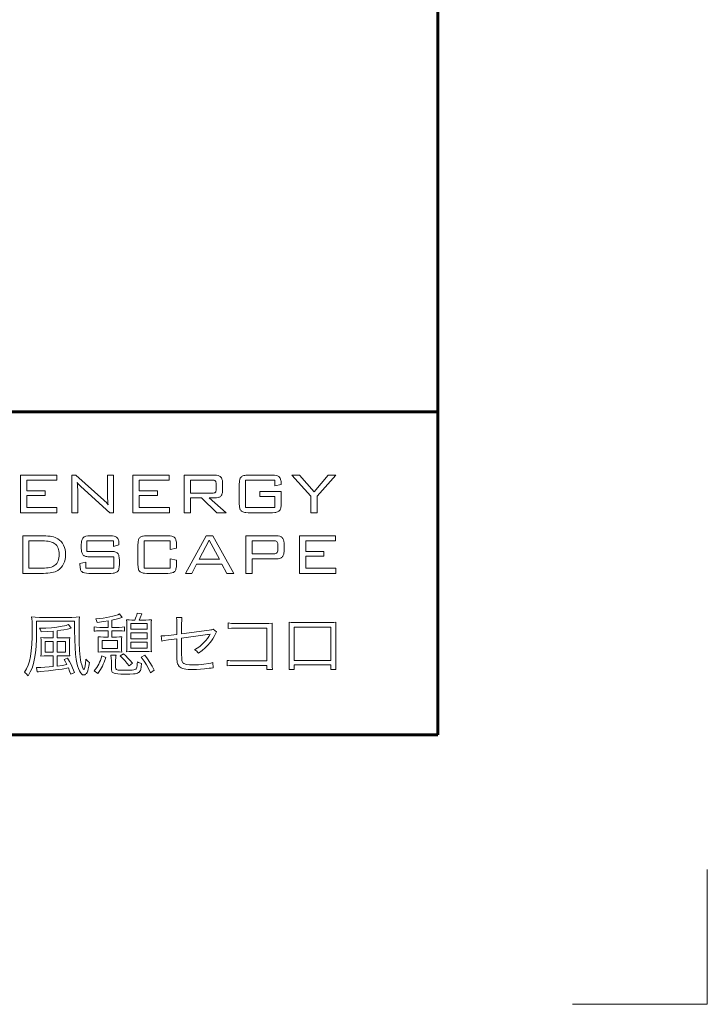
# Model space of a CAD drawing. Extents: x 0 to 420, y 0 to 297.
# Drawn here: x 394 to 420, y 0 to 37 of the extents above; entities that cross this region are included whole.
import ezdxf

# ---------------------------------------------------------------- set-up
doc = ezdxf.new("R2010")
doc.units = 0
doc.layers.add('実線1', color=7, linetype='Continuous', lineweight=25)
doc.layers.add('実線2', color=4, linetype='Continuous', lineweight=15)
doc.styles.add('高さなしMSゴシック', font='txt')

# ---------------------------------------------------------------- blocks, each defined once
blk = doc.blocks.new('*U8')
at = {"color": 0, "linetype": 'Continuous'}
blk.add_line((125.898, -20.695), (138.893, -20.695), dxfattribs=at)
at = {"color": 0, "transparency": 16777216, "insert": (131.101, -20.7), "char_height": 2, "width": 53.19747, "attachment_point": 5, "style": '高さなしMSゴシック'}
blk.add_mtext('{\u3000\u3000\u3000\u3000\u3000}', dxfattribs=at)
blk = doc.blocks.new('*U9')
at = {"color": 0, "linetype": 'Continuous'}
blk.add_line((125.898, -57.495), (138.893, -57.495), dxfattribs=at)
at = {"color": 0, "transparency": 16777216, "insert": (131.101, -57.5), "char_height": 2, "width": 53.19747, "attachment_point": 5, "style": '高さなしMSゴシック'}
blk.add_mtext('{\u3000\u3000\u3000\u3000\u3000}', dxfattribs=at)
blk = doc.blocks.new('*T7')
at = {"color": 0, "lineweight": 60, "transparency": 16777216}
for p, q in [((0, 0), (158, 0)), ((0, 0), (0, -78.2)), ((158, 0), (158, -78.2)), ((0, -4.6), (158, -4.6)), ((0, -78.2), (158, -78.2))]:
    blk.add_line(p, q, dxfattribs=at)
at = {"color": 0, "linetype": 'ByBlock', "lineweight": -2, "transparency": 16777216}
for p, q in [((9.817, 0), (9.817, -78.2)), ((43.595, 0), (43.595, -78.2)), ((80.81, 0), (80.81, -78.2)), ((104.203, 0), (104.203, -78.2)), ((0, -9.2), (80.81, -9.2)), ((104.203, -9.2), (158, -9.2)), ((0, -13.8), (80.81, -13.8)), ((104.203, -13.8), (158, -13.8)), ((0, -18.4), (158, -18.4)), ((0, -23), (158, -23)), ((0, -27.6), (158, -27.6)), ((0, -32.2), (158, -32.2)), ((0, -36.8), (158, -36.8)), ((0, -41.4), (9.817, -41.4)), ((43.595, -41.4), (104.203, -41.4)), ((0, -46), (104.203, -46)), ((0, -50.6), (80.81, -50.6)), ((0, -55.2), (80.81, -55.2)), ((0, -59.8), (9.817, -59.8)), ((43.595, -59.8), (80.81, -59.8)), ((0, -64.4), (9.817, -64.4)), ((43.595, -64.4), (80.81, -64.4)), ((0, -69), (9.817, -69)), ((43.595, -69), (80.81, -69)), ((0, -73.6), (80.81, -73.6))]:
    blk.add_line(p, q, dxfattribs=at)
at = {"color": 0, "transparency": 16777216}
for name in ['*U8', '*U9']:
    blk.add_blockref(name, (0, 0), dxfattribs=at)
at = {"color": 0, "transparency": 16777216, "char_height": 2, "attachment_point": 5, "style": '高さなしMSゴシック'}
for s, insert, width in [('部番', (4.909, -2.3), 9.21716), ('名称', (26.706, -2.3), 33.17778), ('形状', (62.203, -2.3), 36.61519), ('材質', (92.506, -2.3), 22.79241), ('表面処理', (131.101, -2.3), 53.19747), ('(1)', (4.909, -6.9), 9.21716), ('支柱', (26.706, -6.9), 33.17778), ('JIS H 8602 陽極酸化塗装複合皮膜(SG色)', (131.101, -6.9), 53.19747), ('44×70×2.5t', (62.203, -6.9), 36.61519), ('(2)', (4.909, -11.5), 9.21716), ('手摺', (26.706, -11.5), 33.17778), ('φ40(φ36×3.0t)', (62.203, -11.5), 36.61519), ('A6005CS-T5', (92.506, -11.5), 22.79241), ('再生木材表層サンディング仕上(ブラック色)', (131.101, -11.5), 53.19747), ('(3)', (4.909, -16.1), 9.21716), ('ビーム', (26.706, -16.1), 33.17778), ('JIS H 8602 陽極酸化塗装複合皮膜(SG色)', (131.101, -16.1), 53.19747), ('φ30.5×4.5t', (62.203, -16.1), 36.61519), ('(4)', (4.909, -20.7), 9.21716), ('端末キャップ', (26.706, -20.7), 33.17778), ('φ40用', (62.203, -20.7), 36.61519), ('PP', (92.506, -20.7), 22.79241), ('化粧バー', (26.706, -25.3), 33.17778), ('再生木材', (92.506, -25.3), 22.79241), ('サンディング仕上(ブラック色)', (131.101, -25.3), 53.19747), ('(5)', (4.909, -25.3), 9.21716), ('t=10', (62.203, -25.3), 36.61519), ('(6)', (4.909, -29.9), 9.21716), ('キャップ金具R', (26.706, -29.9), 33.17778), ('アクリル系焼付塗装(SG色)', (131.101, -29.9), 53.19747), ('44×70用', (62.203, -29.9), 36.61519), ('AC7A', (92.506, -29.9), 22.79241), ('(7)', (4.909, -34.5), 9.21716), ('ベースボックス', (26.706, -34.5), 33.17778), ('125×125', (62.203, -34.5), 36.61519), ('SS 400', (92.506, -34.5), 22.79241), ('溶融亜鉛メッキ+アクリル系焼付塗装(SG色)', (131.101, -34.5), 53.19747), ('(8)', (4.909, -39.1), 9.21716), ('φ28×3.0ｔ', (62.203, -39.1), 36.61519), ('A6063TE-T5', (92.506, -39.1), 22.79241), ('継手', (26.706, -41.4), 33.17778), ('(9)', (4.909, -43.7), 9.21716), ('20×17×3.0ｔ', (62.203, -43.7), 36.61519), ('A6063S-T5', (92.506, -43.7), 22.79241), ('(10)', (4.909, -48.3), 9.21716), ('ピアスビス(皿)', (26.706, -48.3), 33.17778), ('φ4×19 B', (62.203, -48.3), 36.61519), ('(11)', (4.909, -52.9), 9.21716), ('六角穴付ボタンボルト', (26.706, -52.9), 33.17778), ('M8×20 B,W,SW', (62.203, -52.9), 36.61519), ('(12)', (4.909, -57.5), 9.21716), ('M5×8 B', (62.203, -57.5), 36.61519), ('(13)', (4.909, -62.1), 9.21716), ('M5×16 B', (62.203, -62.1), 36.61519), ('SUS', (92.506, -62.1), 22.79241), ('六角穴付止ネジ', (26.706, -64.4), 33.17778), ('(14)', (4.909, -66.7), 9.21716), ('M5×20 B', (62.203, -66.7), 36.61519), ('(15)', (4.909, -71.3), 9.21716), ('M5×25 B', (62.203, -71.3), 36.61519), ('(16)', (4.909, -75.9), 9.21716), ('アンカーボルト', (26.706, -75.9), 33.17778), ('M10×100', (62.203, -75.9), 36.61519)]:
    blk.add_mtext(s, dxfattribs=dict(at, insert=insert, width=width))
blk = doc.blocks.new('外枠')
at = {"layer": '実線2'}
for p, q in [((420, 0), (420, 5)), ((415, 0), (420, 0))]:
    blk.add_line(p, q, dxfattribs=at)

msp = doc.modelspace()

# ---------------------------------------------------------------- linework, layer by layer
at = {"layer": '実線1', "lineweight": 60}
for p, q in [((410, 287), (410, 10)), ((252, 22), (410, 22)), ((410, 10), (15, 10))]:
    msp.add_line(p, q, dxfattribs=at)
at = {"layer": '実線2'}
for p, q in [((394.523, 19.645), (395.865, 19.645)), ((394.523, 18.253), (394.523, 19.645)), ((395.865, 19.459), (394.755, 19.459)), ((394.755, 19.459), (394.755, 19.069)), ((395.865, 19.645), (395.865, 19.459)), ((396.429, 19.645), (396.575, 19.645)), ((396.429, 18.253), (396.429, 19.645)), ((396.575, 19.645), (397.617, 18.714)), ((397.754, 18.882), (397.754, 19.645)), ((397.754, 19.645), (397.969, 19.645)), ((397.969, 19.645), (397.969, 18.253)), ((398.691, 18.253), (398.691, 19.645)), ((398.691, 19.645), (400.033, 19.645)), ((398.923, 19.459), (398.923, 19.069)), ((400.033, 19.459), (398.923, 19.459)), ((400.033, 19.645), (400.033, 19.459)), ((400.597, 18.253), (400.597, 19.645)), ((400.597, 19.645), (401.72, 19.645)), ((400.829, 19.466), (400.829, 18.977)), ((401.631, 19.466), (400.829, 19.466)), ((402.014, 19.376), (402.014, 19.067)), ((403.959, 19.459), (402.869, 19.459)), ((402.869, 19.459), (402.869, 18.446)), ((402.964, 19.645), (403.865, 19.645)), ((403.959, 19.254), (403.959, 19.459)), ((404.583, 19.645), (404.872, 19.645)), ((405.289, 18.86), (404.583, 19.645)), ((404.872, 19.645), (405.417, 19.025)), ((405.417, 19.025), (405.938, 19.645)), ((406.222, 19.645), (405.522, 18.865)), ((405.938, 19.645), (406.222, 19.645)), ((394.755, 19.069), (395.433, 19.069)), ((395.433, 19.069), (395.433, 18.886)), ((396.643, 19.073), (396.643, 18.253)), ((397.839, 18.253), (396.766, 19.221)), ((398.923, 19.069), (399.601, 19.069)), ((399.601, 19.069), (399.601, 18.886)), ((401.782, 19.12), (401.782, 19.323)), ((402.637, 18.582), (402.637, 19.316)), ((403.395, 19.033), (404.191, 19.033)), ((403.395, 18.854), (403.395, 19.033)), ((404.191, 19.299), (403.959, 19.254)), ((404.191, 19.335), (404.191, 19.299)), ((404.191, 19.033), (404.191, 18.582)), ((394.755, 18.886), (394.755, 18.446)), ((395.433, 18.886), (394.755, 18.886)), ((398.923, 18.886), (398.923, 18.446)), ((399.601, 18.886), (398.923, 18.886)), ((400.829, 18.977), (401.631, 18.977)), ((400.829, 18.798), (400.829, 18.253)), ((401.24, 18.798), (400.829, 18.798)), ((401.807, 18.253), (401.24, 18.798)), ((401.515, 18.798), (402.152, 18.253)), ((401.72, 18.798), (401.515, 18.798)), ((403.959, 18.854), (403.395, 18.854)), ((403.959, 18.446), (403.959, 18.854)), ((405.289, 18.253), (405.289, 18.86)), ((405.522, 18.865), (405.522, 18.253)), ((394.755, 18.446), (395.875, 18.446)), ((395.875, 18.446), (395.875, 18.253)), ((398.923, 18.446), (400.044, 18.446)), ((400.044, 18.446), (400.044, 18.253)), ((402.869, 18.446), (403.959, 18.446)), ((395.875, 18.253), (394.523, 18.253)), ((396.643, 18.253), (396.429, 18.253)), ((397.969, 18.253), (397.839, 18.253)), ((400.044, 18.253), (398.691, 18.253)), ((400.829, 18.253), (400.597, 18.253)), ((402.152, 18.253), (401.807, 18.253)), ((403.865, 18.253), (402.964, 18.253)), ((405.522, 18.253), (405.289, 18.253)), ((394.604, 16), (394.604, 17.392)), ((394.604, 17.392), (395.37, 17.392)), ((395.337, 17.206), (394.836, 17.206)), ((394.836, 17.206), (394.836, 16.193)), ((397.974, 17.206), (396.986, 17.206)), ((396.986, 17.206), (396.986, 16.816)), ((397.103, 17.392), (397.847, 17.392)), ((397.974, 17.003), (397.974, 17.206)), ((400.075, 17.206), (399.109, 17.206)), ((399.109, 17.206), (399.109, 16.193)), ((399.203, 17.392), (399.983, 17.392)), ((400.075, 16.89), (400.075, 17.206)), ((400.645, 16), (401.407, 17.392)), ((401.525, 17.234), (401.15, 16.524)), ((401.407, 17.392), (401.655, 17.392)), ((401.9, 16.524), (401.525, 17.234)), ((401.655, 17.392), (402.431, 16)), ((402.882, 16), (402.882, 17.392)), ((402.882, 17.392), (404.005, 17.392)), ((403.114, 17.213), (403.114, 16.728)), ((403.915, 17.213), (403.114, 17.213)), ((404.869, 16), (404.869, 17.392)), ((404.869, 17.392), (406.211, 17.392)), ((405.101, 17.206), (405.101, 16.816)), ((406.211, 17.206), (405.101, 17.206)), ((406.211, 17.392), (406.211, 17.206)), ((396.778, 16.941), (396.778, 17.063)), ((398.174, 17.06), (397.974, 17.003)), ((398.174, 17.09), (398.174, 17.06)), ((398.877, 16.329), (398.877, 17.063)), ((400.307, 16.933), (400.075, 16.89)), ((400.307, 17.065), (400.307, 16.933)), ((404.067, 16.873), (404.067, 17.067)), ((404.299, 17.122), (404.299, 16.811)), ((396.986, 16.816), (397.867, 16.816)), ((397.981, 16.612), (397.103, 16.612)), ((397.981, 16.193), (397.981, 16.612)), ((398.192, 16.486), (398.192, 16.329)), ((400.075, 16.193), (400.075, 16.542)), ((400.075, 16.542), (400.307, 16.493)), ((400.307, 16.493), (400.307, 16.328)), ((401.15, 16.524), (401.9, 16.524)), ((403.114, 16.728), (403.915, 16.728)), ((403.114, 16.541), (403.114, 16)), ((404.005, 16.541), (403.114, 16.541)), ((405.101, 16.816), (405.779, 16.816)), ((405.779, 16.633), (405.101, 16.633)), ((405.101, 16.633), (405.101, 16.193)), ((405.779, 16.816), (405.779, 16.633)), ((394.836, 16.193), (395.337, 16.193)), ((396.726, 16.366), (396.94, 16.417)), ((396.726, 16.328), (396.726, 16.366)), ((396.94, 16.417), (396.94, 16.193)), ((396.94, 16.193), (397.981, 16.193)), ((399.109, 16.193), (400.075, 16.193)), ((401.053, 16.345), (400.874, 16)), ((401.996, 16.345), (401.053, 16.345)), ((402.174, 16), (401.996, 16.345)), ((405.101, 16.193), (406.222, 16.193)), ((406.222, 16.193), (406.222, 16)), ((395.37, 16), (394.604, 16)), ((397.867, 16), (397.053, 16)), ((399.983, 16), (399.203, 16)), ((400.874, 16), (400.645, 16)), ((402.431, 16), (402.174, 16)), ((403.114, 16), (402.882, 16)), ((406.222, 16), (404.869, 16)), ((395.222, 14.366), (396.425, 14.366)), ((397.916, 14.267), (397.916, 13.995)), ((398.196, 14.492), (398.297, 14.361)), ((398.655, 14.267), (398.761, 14.267)), ((398.855, 14.52), (399.021, 14.492)), ((398.92, 14.267), (399.17, 14.267)), ((400.308, 14.358), (400.512, 14.358)), ((396.531, 14.222), (395.113, 14.222)), ((395.113, 14.222), (395.113, 13.887)), ((396.304, 14.101), (396.403, 13.962)), ((396.531, 13.889), (396.531, 14.222)), ((397.253, 13.851), (397.253, 14.01)), ((397.462, 13.995), (397.772, 13.995)), ((397.772, 13.995), (397.772, 14.24)), ((397.916, 13.995), (398.179, 13.995)), ((398.385, 14.01), (398.385, 13.851)), ((398.466, 13.289), (398.466, 14.073)), ((399.221, 14.139), (398.61, 14.139)), ((398.61, 14.139), (398.61, 13.922)), ((398.61, 13.922), (399.221, 13.922)), ((399.221, 13.922), (399.221, 14.139)), ((399.367, 14.066), (399.367, 13.294)), ((400.318, 13.735), (400.318, 14.126)), ((400.5, 14.126), (400.5, 13.758)), ((400.5, 13.758), (401.524, 13.894)), ((401.668, 13.929), (401.791, 13.826)), ((402.228, 13.957), (402.228, 14.159)), ((402.518, 14.141), (403.729, 14.141)), ((403.666, 13.97), (402.518, 13.97)), ((403.666, 12.751), (403.666, 13.97)), ((403.855, 13.95), (403.855, 12.658)), ((404.493, 12.615), (404.493, 13.985)), ((406.03, 14.008), (404.678, 14.008)), ((404.678, 14.008), (404.678, 12.769)), ((404.68, 14.174), (406.025, 14.174)), ((406.03, 12.769), (406.03, 14.008)), ((406.214, 13.985), (406.214, 12.62)), ((395.512, 13.604), (395.734, 13.604)), ((395.734, 13.604), (395.734, 13.854)), ((395.883, 13.871), (395.883, 13.604)), ((395.883, 13.604), (396.122, 13.604)), ((397.772, 13.864), (397.46, 13.864)), ((397.596, 13.637), (397.772, 13.637)), ((397.772, 13.637), (397.772, 13.864)), ((397.916, 13.864), (397.916, 13.637)), ((398.176, 13.864), (397.916, 13.864)), ((397.916, 13.637), (398.078, 13.637)), ((399.221, 13.798), (398.61, 13.798)), ((398.61, 13.798), (398.61, 13.574)), ((398.61, 13.574), (399.221, 13.574)), ((399.221, 13.574), (399.221, 13.798)), ((399.765, 13.485), (399.743, 13.675)), ((399.998, 13.692), (400.318, 13.735)), ((400.318, 13.571), (400.013, 13.528)), ((400.318, 12.963), (400.318, 13.571)), ((400.5, 13.594), (400.5, 12.999)), ((395.29, 13.125), (395.29, 13.402)), ((395.434, 13.475), (395.434, 13.072)), ((395.734, 13.475), (395.434, 13.475)), ((395.734, 13.072), (395.734, 13.475)), ((396.196, 13.475), (395.883, 13.475)), ((395.883, 13.475), (395.883, 13.072)), ((396.196, 13.072), (396.196, 13.475)), ((396.339, 13.412), (396.339, 13.12)), ((397.407, 13.243), (397.407, 13.478)), ((397.553, 13.513), (397.553, 13.213)), ((398.126, 13.513), (397.553, 13.513)), ((397.553, 13.213), (398.126, 13.213)), ((398.126, 13.213), (398.126, 13.513)), ((398.272, 13.48), (398.272, 13.243)), ((399.221, 13.45), (398.61, 13.45)), ((398.61, 13.45), (398.61, 13.226)), ((398.61, 13.226), (399.221, 13.226)), ((399.221, 13.226), (399.221, 13.45)), ((395.434, 13.072), (395.734, 13.072)), ((395.734, 12.941), (395.509, 12.941)), ((395.734, 12.542), (395.734, 12.941)), ((395.883, 13.072), (396.196, 13.072)), ((396.153, 12.941), (395.883, 12.941)), ((395.883, 12.941), (395.883, 12.557)), ((396.145, 12.797), (396.269, 12.85)), ((397.54, 12.936), (397.682, 12.875)), ((398.093, 13.087), (397.596, 13.087)), ((397.878, 12.968), (398.068, 12.968)), ((398.219, 12.933), (398.338, 13.014)), ((399.173, 13.097), (398.658, 13.097)), ((399.001, 12.888), (399.132, 12.961)), ((395.146, 12.34), (395.113, 12.509)), ((397.894, 12.474), (397.894, 12.749)), ((398.052, 12.759), (398.052, 12.509)), ((398.671, 12.671), (398.547, 12.565)), ((401.663, 12.691), (401.675, 12.487)), ((402.19, 12.57), (402.19, 12.769)), ((403.666, 12.58), (402.46, 12.58)), ((402.465, 12.751), (403.666, 12.751)), ((403.666, 12.429), (403.666, 12.58)), ((404.678, 12.769), (406.03, 12.769)), ((406.03, 12.605), (404.678, 12.605)), ((404.678, 12.605), (404.678, 12.426)), ((406.03, 12.426), (406.03, 12.605)), ((396.529, 12.323), (396.385, 12.262)), ((397.391, 12.287), (397.253, 12.381)), ((399.486, 12.406), (399.342, 12.302)), ((403.868, 12.429), (403.666, 12.429)), ((404.678, 12.426), (404.483, 12.426)), ((406.222, 12.426), (406.03, 12.426))]:
    msp.add_line(p, q, dxfattribs=at)
for points in [[(396.626, 19.378, 0), (396.633, 19.312, 0), (396.639, 19.24, 0), (396.643, 19.073, 0)], [(396.699, 19.284, 0), (396.659, 19.329, 0), (396.626, 19.378, 0)], [(401.748, 19.435, 0), (401.728, 19.448, 0), (401.702, 19.458, 0), (401.669, 19.464, 0), (401.631, 19.466, 0)], [(401.72, 19.645, 0), (401.792, 19.641, 0), (401.853, 19.629, 0), (401.88, 19.62, 0), (401.904, 19.61, 0), (401.925, 19.597, 0), (401.944, 19.582, 0)], [(401.782, 19.323, 0), (401.78, 19.36, 0), (401.774, 19.391, 0), (401.763, 19.416, 0), (401.748, 19.435, 0)], [(401.944, 19.582, 0), (401.96, 19.565, 0), (401.975, 19.545, 0), (401.987, 19.523, 0), (401.997, 19.499, 0), (402.004, 19.472, 0), (402.01, 19.442, 0), (402.014, 19.376, 0)], [(402.637, 19.316, 0), (402.641, 19.404, 0), (402.647, 19.442, 0), (402.654, 19.477, 0), (402.664, 19.507, 0), (402.676, 19.534, 0), (402.69, 19.557, 0), (402.706, 19.576, 0)], [(402.706, 19.576, 0), (402.725, 19.592, 0), (402.748, 19.606, 0), (402.774, 19.618, 0), (402.805, 19.628, 0), (402.839, 19.635, 0), (402.877, 19.641, 0), (402.964, 19.645, 0)], [(403.865, 19.645, 0), (403.949, 19.641, 0), (404.02, 19.629, 0), (404.05, 19.62, 0), (404.077, 19.608, 0), (404.1, 19.595, 0), (404.12, 19.58, 0)], [(404.12, 19.58, 0), (404.136, 19.562, 0), (404.151, 19.54, 0), (404.163, 19.515, 0), (404.173, 19.486, 0), (404.181, 19.453, 0), (404.187, 19.417, 0), (404.191, 19.335, 0)], [(396.766, 19.221, 0), (396.699, 19.284, 0)], [(401.748, 19.007, 0), (401.763, 19.025, 0), (401.774, 19.05, 0), (401.78, 19.082, 0), (401.782, 19.12, 0)], [(402.014, 19.067, 0), (402.01, 19.001, 0), (402.004, 18.971, 0), (401.997, 18.944, 0), (401.987, 18.92, 0), (401.975, 18.898, 0), (401.96, 18.878, 0), (401.944, 18.861, 0)], [(397.617, 18.714, 0), (397.655, 18.678, 0), (397.694, 18.637, 0), (397.776, 18.539, 0)], [(397.776, 18.539, 0), (397.766, 18.609, 0), (397.76, 18.689, 0), (397.755, 18.78, 0), (397.754, 18.882, 0)], [(401.631, 18.977, 0), (401.669, 18.979, 0), (401.702, 18.985, 0), (401.728, 18.994, 0), (401.748, 19.007, 0)], [(401.944, 18.861, 0), (401.925, 18.846, 0), (401.904, 18.833, 0), (401.88, 18.823, 0), (401.853, 18.814, 0), (401.792, 18.802, 0), (401.72, 18.798, 0)], [(402.706, 18.322, 0), (402.69, 18.341, 0), (402.676, 18.364, 0), (402.664, 18.391, 0), (402.654, 18.421, 0), (402.647, 18.456, 0), (402.641, 18.494, 0), (402.637, 18.582, 0)], [(402.964, 18.253, 0), (402.877, 18.257, 0), (402.839, 18.263, 0), (402.805, 18.27, 0), (402.774, 18.28, 0), (402.748, 18.292, 0), (402.725, 18.306, 0), (402.706, 18.322, 0)], [(404.122, 18.322, 0), (404.103, 18.306, 0), (404.08, 18.292, 0), (404.054, 18.28, 0), (404.023, 18.27, 0), (403.989, 18.263, 0), (403.952, 18.257, 0), (403.865, 18.253, 0)], [(404.191, 18.582, 0), (404.187, 18.494, 0), (404.181, 18.456, 0), (404.174, 18.421, 0), (404.164, 18.391, 0), (404.152, 18.364, 0), (404.138, 18.341, 0), (404.122, 18.322, 0)], [(395.8, 17.098, 0), (395.762, 17.123, 0), (395.718, 17.145, 0), (395.668, 17.164, 0), (395.613, 17.179, 0), (395.552, 17.191, 0), (395.486, 17.199, 0), (395.414, 17.204, 0), (395.337, 17.206, 0)], [(395.37, 17.392, 0), (395.459, 17.39, 0), (395.541, 17.385, 0), (395.617, 17.377, 0), (395.687, 17.365, 0), (395.751, 17.35, 0), (395.808, 17.331, 0), (395.859, 17.31, 0), (395.904, 17.284, 0)], [(395.904, 17.284, 0), (395.968, 17.237, 0), (396.025, 17.181, 0), (396.074, 17.117, 0), (396.116, 17.044, 0)], [(396.778, 17.063, 0), (396.783, 17.152, 0), (396.788, 17.191, 0), (396.796, 17.225, 0), (396.805, 17.256, 0), (396.817, 17.283, 0), (396.831, 17.306, 0), (396.847, 17.325, 0)], [(396.847, 17.325, 0), (396.866, 17.34, 0), (396.889, 17.354, 0), (396.916, 17.366, 0), (396.946, 17.375, 0), (397.017, 17.388, 0), (397.103, 17.392, 0)], [(397.847, 17.392, 0), (397.93, 17.388, 0), (397.999, 17.376, 0), (398.029, 17.367, 0), (398.056, 17.356, 0), (398.08, 17.343, 0), (398.1, 17.328, 0)], [(398.1, 17.328, 0), (398.117, 17.311, 0), (398.132, 17.289, 0), (398.145, 17.265, 0), (398.156, 17.237, 0), (398.164, 17.205, 0), (398.169, 17.17, 0), (398.174, 17.09, 0)], [(398.877, 17.063, 0), (398.881, 17.151, 0), (398.886, 17.189, 0), (398.894, 17.224, 0), (398.903, 17.254, 0), (398.915, 17.281, 0), (398.929, 17.304, 0), (398.945, 17.323, 0)], [(398.945, 17.323, 0), (398.964, 17.339, 0), (398.987, 17.353, 0), (399.014, 17.365, 0), (399.044, 17.375, 0), (399.078, 17.382, 0), (399.116, 17.388, 0), (399.203, 17.392, 0)], [(399.983, 17.392, 0), (400.07, 17.388, 0), (400.142, 17.376, 0), (400.172, 17.366, 0), (400.198, 17.355, 0), (400.221, 17.341, 0), (400.24, 17.326, 0)], [(400.24, 17.326, 0), (400.256, 17.307, 0), (400.269, 17.284, 0), (400.281, 17.258, 0), (400.29, 17.227, 0), (400.303, 17.154, 0), (400.307, 17.065, 0)], [(404.031, 17.182, 0), (404.011, 17.195, 0), (403.985, 17.205, 0), (403.953, 17.211, 0), (403.915, 17.213, 0)], [(404.005, 17.392, 0), (404.076, 17.388, 0), (404.137, 17.376, 0), (404.164, 17.367, 0), (404.188, 17.356, 0), (404.21, 17.344, 0), (404.228, 17.329, 0)], [(404.067, 17.067, 0), (404.064, 17.106, 0), (404.058, 17.138, 0), (404.047, 17.163, 0), (404.031, 17.182, 0)], [(404.228, 17.329, 0), (404.245, 17.312, 0), (404.259, 17.292, 0), (404.271, 17.27, 0), (404.281, 17.245, 0), (404.294, 17.189, 0), (404.299, 17.122, 0)], [(395.954, 16.705, 0), (395.952, 16.772, 0), (395.944, 16.833, 0), (395.932, 16.89, 0), (395.916, 16.941, 0), (395.894, 16.988, 0), (395.868, 17.029, 0), (395.836, 17.066, 0), (395.8, 17.098, 0)], [(396.116, 17.044, 0), (396.15, 16.965, 0), (396.174, 16.882, 0), (396.188, 16.795, 0), (396.193, 16.704, 0)], [(396.848, 16.681, 0), (396.831, 16.7, 0), (396.817, 16.723, 0), (396.805, 16.749, 0), (396.796, 16.78, 0), (396.788, 16.815, 0), (396.783, 16.853, 0), (396.778, 16.941, 0)], [(404.033, 16.759, 0), (404.048, 16.777, 0), (404.058, 16.803, 0), (404.065, 16.835, 0), (404.067, 16.873, 0)], [(395.8, 16.302, 0), (395.836, 16.333, 0), (395.868, 16.37, 0), (395.894, 16.413, 0), (395.916, 16.461, 0), (395.932, 16.514, 0), (395.944, 16.572, 0), (395.952, 16.636, 0), (395.954, 16.705, 0)], [(396.193, 16.704, 0), (396.188, 16.606, 0), (396.175, 16.514, 0), (396.152, 16.429, 0), (396.121, 16.351, 0), (396.08, 16.28, 0), (396.031, 16.216, 0), (395.972, 16.159, 0), (395.904, 16.108, 0)], [(397.103, 16.612, 0), (397.017, 16.616, 0), (396.98, 16.621, 0), (396.946, 16.629, 0), (396.916, 16.639, 0), (396.889, 16.65, 0), (396.867, 16.664, 0), (396.848, 16.681, 0)], [(397.867, 16.816, 0), (397.954, 16.811, 0), (397.992, 16.806, 0), (398.026, 16.798, 0), (398.056, 16.788, 0), (398.082, 16.776, 0), (398.105, 16.762, 0), (398.124, 16.745, 0)], [(398.124, 16.745, 0), (398.14, 16.726, 0), (398.154, 16.703, 0), (398.165, 16.676, 0), (398.175, 16.645, 0), (398.187, 16.573, 0), (398.192, 16.486, 0)], [(403.915, 16.728, 0), (403.954, 16.73, 0), (403.986, 16.735, 0), (404.013, 16.745, 0), (404.033, 16.759, 0)], [(404.228, 16.605, 0), (404.21, 16.59, 0), (404.188, 16.577, 0), (404.164, 16.566, 0), (404.137, 16.557, 0), (404.076, 16.545, 0), (404.005, 16.541, 0)], [(404.299, 16.811, 0), (404.294, 16.745, 0), (404.289, 16.715, 0), (404.281, 16.688, 0), (404.271, 16.664, 0), (404.259, 16.642, 0), (404.245, 16.622, 0), (404.228, 16.605, 0)], [(395.337, 16.193, 0), (395.415, 16.195, 0), (395.487, 16.2, 0), (395.554, 16.209, 0), (395.614, 16.22, 0), (395.67, 16.236, 0), (395.719, 16.254, 0), (395.762, 16.276, 0), (395.8, 16.302, 0)], [(395.904, 16.108, 0), (395.86, 16.083, 0), (395.809, 16.061, 0), (395.752, 16.042, 0), (395.688, 16.027, 0), (395.618, 16.015, 0), (395.542, 16.007, 0), (395.459, 16.002, 0), (395.37, 16, 0)], [(396.795, 16.068, 0), (396.778, 16.087, 0), (396.764, 16.11, 0), (396.753, 16.137, 0), (396.743, 16.168, 0), (396.735, 16.202, 0), (396.73, 16.24, 0), (396.726, 16.328, 0)], [(398.192, 16.329, 0), (398.187, 16.241, 0), (398.175, 16.168, 0), (398.165, 16.138, 0), (398.154, 16.111, 0), (398.14, 16.088, 0), (398.124, 16.069, 0)], [(398.945, 16.069, 0), (398.929, 16.088, 0), (398.915, 16.111, 0), (398.903, 16.138, 0), (398.894, 16.168, 0), (398.886, 16.203, 0), (398.881, 16.241, 0), (398.877, 16.329, 0)], [(400.307, 16.328, 0), (400.303, 16.239, 0), (400.29, 16.166, 0), (400.281, 16.135, 0), (400.269, 16.109, 0), (400.256, 16.086, 0), (400.24, 16.067, 0)], [(397.053, 16, 0), (396.966, 16.004, 0), (396.894, 16.017, 0), (396.863, 16.027, 0), (396.837, 16.038, 0), (396.814, 16.052, 0), (396.795, 16.068, 0)], [(398.124, 16.069, 0), (398.105, 16.053, 0), (398.083, 16.039, 0), (398.056, 16.027, 0), (398.026, 16.017, 0), (397.992, 16.01, 0), (397.954, 16.004, 0), (397.867, 16, 0)], [(399.203, 16, 0), (399.116, 16.004, 0), (399.078, 16.01, 0), (399.044, 16.017, 0), (399.014, 16.027, 0), (398.987, 16.039, 0), (398.964, 16.053, 0), (398.945, 16.069, 0)], [(400.24, 16.067, 0), (400.221, 16.051, 0), (400.198, 16.038, 0), (400.172, 16.026, 0), (400.142, 16.017, 0), (400.07, 16.004, 0), (399.983, 16, 0)], [(394.954, 13.982, 0), (394.953, 14.118, 0), (394.95, 14.221, 0), (394.944, 14.305, 0), (394.934, 14.381, 0)], [(394.934, 14.381, 0), (395.069, 14.37, 0), (395.222, 14.366, 0)], [(396.425, 14.366, 0), (396.586, 14.37, 0), (396.71, 14.381, 0)], [(396.71, 14.381, 0), (396.702, 14.279, 0), (396.697, 14.16, 0), (396.693, 13.793, 0)], [(397.311, 14.313, 0), (397.457, 14.326, 0), (397.594, 14.342, 0), (397.723, 14.361, 0), (397.841, 14.382, 0), (397.949, 14.407, 0), (398.045, 14.433, 0), (398.128, 14.461, 0), (398.196, 14.492, 0)], [(397.364, 14.179, 0), (397.342, 14.25, 0), (397.311, 14.313, 0)], [(398.174, 14.33, 0), (397.916, 14.267, 0)], [(398.242, 14.348, 0), (398.174, 14.33, 0)], [(398.297, 14.361, 0), (398.242, 14.348, 0)], [(398.466, 14.073, 0), (398.464, 14.185, 0), (398.456, 14.275, 0)], [(398.456, 14.275, 0), (398.549, 14.269, 0), (398.655, 14.267, 0)], [(398.761, 14.267, 0), (398.792, 14.336, 0), (398.816, 14.394, 0), (398.835, 14.452, 0), (398.855, 14.52, 0)], [(399.021, 14.492, 0), (398.961, 14.352, 0), (398.92, 14.267, 0)], [(399.17, 14.267, 0), (399.286, 14.269, 0), (399.377, 14.275, 0)], [(399.377, 14.275, 0), (399.369, 14.185, 0), (399.367, 14.066, 0)], [(400.318, 14.126, 0), (400.317, 14.26, 0), (400.308, 14.358, 0)], [(400.512, 14.358, 0), (400.502, 14.257, 0), (400.5, 14.126, 0)], [(394.669, 12.328, 0), (394.746, 12.454, 0), (394.809, 12.589, 0), (394.858, 12.741, 0), (394.896, 12.916, 0), (394.923, 13.12, 0), (394.941, 13.362, 0), (394.951, 13.647, 0), (394.954, 13.982, 0)], [(395.229, 13.965, 0), (395.463, 13.969, 0), (395.673, 13.981, 0), (395.87, 14.003, 0), (396.064, 14.035, 0)], [(395.292, 13.828, 0), (395.266, 13.898, 0), (395.249, 13.931, 0), (395.229, 13.965, 0)], [(396.403, 13.962, 0), (396.261, 13.931, 0), (396.135, 13.906, 0), (396.013, 13.887, 0), (395.883, 13.871, 0)], [(396.064, 14.035, 0), (396.158, 14.053, 0), (396.222, 14.068, 0), (396.267, 14.083, 0), (396.304, 14.101, 0)], [(397.253, 14.01, 0), (397.346, 13.999, 0), (397.462, 13.995, 0)], [(397.772, 14.24, 0), (397.615, 14.215, 0), (397.364, 14.179, 0)], [(398.179, 13.995, 0), (398.292, 13.999, 0), (398.385, 14.01, 0)], [(401.524, 13.894, 0), (401.581, 13.901, 0), (401.616, 13.907, 0), (401.641, 13.916, 0), (401.668, 13.929, 0)], [(402.228, 14.159, 0), (402.287, 14.15, 0), (402.345, 14.144, 0), (402.518, 14.141, 0)], [(402.518, 13.97, 0), (402.348, 13.967, 0), (402.228, 13.957, 0)], [(403.729, 14.141, 0), (403.86, 14.146, 0)], [(403.86, 14.146, 0), (403.856, 14.058, 0), (403.855, 13.95, 0)], [(404.483, 14.182, 0), (404.564, 14.176, 0), (404.68, 14.174, 0)], [(404.493, 13.985, 0), (404.491, 14.099, 0), (404.483, 14.182, 0)], [(406.025, 14.174, 0), (406.142, 14.175, 0), (406.222, 14.182, 0)], [(406.222, 14.182, 0), (406.215, 14.099, 0), (406.214, 13.985, 0)], [(395.113, 13.887, 0), (395.11, 13.566, 0), (395.098, 13.287, 0), (395.077, 13.045, 0), (395.046, 12.835, 0), (395.005, 12.65, 0), (394.951, 12.486, 0), (394.885, 12.338, 0), (394.805, 12.199, 0)], [(395.29, 13.402, 0), (395.288, 13.514, 0), (395.282, 13.614, 0)], [(395.282, 13.614, 0), (395.379, 13.606, 0), (395.512, 13.604, 0)], [(395.734, 13.854, 0), (395.535, 13.837, 0), (395.292, 13.828, 0)], [(396.122, 13.604, 0), (396.258, 13.606, 0), (396.309, 13.609, 0), (396.35, 13.614, 0)], [(396.35, 13.614, 0), (396.342, 13.528, 0), (396.339, 13.412, 0)], [(396.587, 12.797, 0), (396.562, 12.994, 0), (396.545, 13.244, 0), (396.535, 13.543, 0), (396.531, 13.889, 0)], [(396.693, 13.793, 0), (396.697, 13.43, 0), (396.71, 13.134, 0), (396.733, 12.894, 0), (396.748, 12.792, 0), (396.766, 12.701, 0)], [(397.46, 13.864, 0), (397.34, 13.861, 0), (397.294, 13.857, 0), (397.253, 13.851, 0)], [(397.407, 13.478, 0), (397.405, 13.567, 0), (397.399, 13.644, 0)], [(397.399, 13.644, 0), (397.486, 13.639, 0), (397.596, 13.637, 0)], [(398.078, 13.637, 0), (398.191, 13.639, 0), (398.28, 13.644, 0)], [(398.385, 13.851, 0), (398.288, 13.861, 0), (398.176, 13.864, 0)], [(398.28, 13.644, 0), (398.274, 13.572, 0), (398.272, 13.48, 0)], [(399.743, 13.675, 0), (399.781, 13.675, 0)], [(400.013, 13.528, 0), (399.857, 13.506, 0), (399.765, 13.485, 0)], [(399.781, 13.675, 0), (399.873, 13.68, 0), (399.998, 13.692, 0)], [(401.463, 13.728, 0), (400.5, 13.594, 0)], [(400.979, 13.16, 0), (401.078, 13.223, 0), (401.169, 13.288, 0), (401.252, 13.357, 0), (401.327, 13.428, 0), (401.394, 13.502, 0), (401.454, 13.58, 0), (401.507, 13.661, 0), (401.552, 13.745, 0)], [(401.494, 13.733, 0), (401.463, 13.728, 0)], [(401.552, 13.745, 0), (401.494, 13.733, 0)], [(401.751, 13.755, 0), (401.702, 13.656, 0), (401.654, 13.572, 0), (401.607, 13.499, 0), (401.559, 13.432, 0)], [(401.791, 13.826, 0), (401.751, 13.755, 0)], [(397.399, 13.079, 0), (397.405, 13.155, 0), (397.407, 13.243, 0)], [(398.272, 13.243, 0), (398.274, 13.15, 0), (398.28, 13.079, 0)], [(398.456, 13.089, 0), (398.464, 13.177, 0), (398.466, 13.289, 0)], [(399.367, 13.294, 0), (399.369, 13.178, 0), (399.377, 13.089, 0)], [(401.559, 13.432, 0), (401.474, 13.332, 0), (401.374, 13.233, 0), (401.26, 13.136, 0), (401.13, 13.039, 0)], [(395.28, 12.928, 0), (395.288, 13.012, 0), (395.29, 13.125, 0)], [(395.509, 12.941, 0), (395.397, 12.938, 0), (395.28, 12.928, 0)], [(396.246, 12.61, 0), (396.193, 12.717, 0), (396.145, 12.797, 0)], [(396.35, 12.933, 0), (396.257, 12.939, 0), (396.153, 12.941, 0)], [(396.269, 12.85, 0), (396.337, 12.73, 0), (396.396, 12.617, 0), (396.456, 12.489, 0), (396.529, 12.323, 0)], [(396.339, 13.12, 0), (396.342, 13.008, 0), (396.35, 12.933, 0)], [(396.869, 12.227, 0), (396.848, 12.229, 0), (396.827, 12.237, 0), (396.806, 12.25, 0), (396.785, 12.268, 0), (396.744, 12.318, 0), (396.705, 12.385, 0), (396.669, 12.468, 0), (396.637, 12.565, 0), (396.609, 12.675, 0), (396.587, 12.797, 0)], [(396.905, 12.507, 0), (396.929, 12.641, 0), (396.95, 12.817, 0)], [(396.95, 12.817, 0), (396.981, 12.78, 0), (397.011, 12.749, 0), (397.042, 12.72, 0), (397.076, 12.693, 0)], [(397.253, 12.381, 0), (397.349, 12.51, 0), (397.388, 12.572, 0), (397.423, 12.634, 0), (397.455, 12.7, 0), (397.484, 12.77, 0), (397.54, 12.936, 0)], [(397.682, 12.875, 0), (397.624, 12.702, 0), (397.593, 12.628, 0), (397.561, 12.558, 0), (397.526, 12.492, 0), (397.486, 12.426, 0), (397.391, 12.287, 0)], [(397.596, 13.087, 0), (397.49, 13.085, 0), (397.399, 13.079, 0)], [(397.894, 12.749, 0), (397.89, 12.857, 0), (397.878, 12.968, 0)], [(398.068, 12.968, 0), (398.06, 12.922, 0), (398.055, 12.877, 0), (398.052, 12.759, 0)], [(398.28, 13.079, 0), (398.199, 13.085, 0), (398.093, 13.087, 0)], [(398.547, 12.565, 0), (398.472, 12.669, 0), (398.397, 12.759, 0), (398.315, 12.845, 0), (398.219, 12.933, 0)], [(398.338, 13.014, 0), (398.427, 12.934, 0), (398.505, 12.857, 0), (398.583, 12.773, 0), (398.671, 12.671, 0)], [(398.658, 13.097, 0), (398.55, 13.095, 0), (398.456, 13.089, 0)], [(399.342, 12.302, 0), (399.267, 12.467, 0), (399.193, 12.605, 0), (399.109, 12.739, 0), (399.001, 12.888, 0)], [(399.132, 12.961, 0), (399.236, 12.822, 0), (399.323, 12.693, 0), (399.403, 12.559, 0), (399.486, 12.406, 0)], [(399.377, 13.089, 0), (399.278, 13.095, 0), (399.173, 13.097, 0)], [(400.411, 12.547, 0), (400.386, 12.578, 0), (400.365, 12.61, 0), (400.349, 12.646, 0), (400.336, 12.689, 0), (400.328, 12.74, 0), (400.322, 12.801, 0), (400.318, 12.963, 0)], [(400.5, 12.999, 0), (400.502, 12.854, 0), (400.506, 12.802, 0), (400.511, 12.761, 0), (400.52, 12.729, 0), (400.531, 12.704, 0), (400.545, 12.683, 0), (400.563, 12.666, 0)], [(401.13, 13.039, 0), (401.092, 13.08, 0), (401.059, 13.11, 0), (401.024, 13.134, 0), (400.979, 13.16, 0)], [(395.113, 12.509, 0), (395.184, 12.504, 0)], [(395.184, 12.504, 0), (395.282, 12.507, 0), (395.424, 12.516, 0), (395.583, 12.528, 0), (395.734, 12.542, 0)], [(396.297, 12.489, 0), (396.062, 12.448, 0), (395.822, 12.413, 0), (395.559, 12.383, 0), (395.257, 12.355, 0)], [(395.883, 12.557, 0), (396.062, 12.58, 0), (396.246, 12.61, 0)], [(396.385, 12.262, 0), (396.345, 12.374, 0), (396.297, 12.489, 0)], [(396.766, 12.701, 0), (396.792, 12.6, 0), (396.82, 12.514, 0), (396.848, 12.456, 0), (396.86, 12.439, 0), (396.869, 12.434, 0)], [(396.869, 12.434, 0), (396.879, 12.437, 0), (396.888, 12.449, 0), (396.896, 12.472, 0), (396.905, 12.507, 0)], [(397.076, 12.693, 0), (397.057, 12.559, 0), (397.038, 12.458, 0), (397.016, 12.381, 0), (396.99, 12.32, 0)], [(397.994, 12.292, 0), (397.968, 12.304, 0), (397.946, 12.318, 0), (397.928, 12.334, 0), (397.915, 12.353, 0), (397.905, 12.376, 0), (397.898, 12.403, 0), (397.895, 12.436, 0), (397.894, 12.474, 0)], [(398.052, 12.509, 0), (398.055, 12.471, 0), (398.058, 12.457, 0), (398.063, 12.446, 0), (398.07, 12.437, 0), (398.08, 12.429, 0), (398.108, 12.418, 0)], [(398.383, 12.401, 0), (398.593, 12.404, 0), (398.667, 12.408, 0), (398.724, 12.415, 0), (398.766, 12.425, 0), (398.796, 12.439, 0), (398.816, 12.457, 0), (398.83, 12.479, 0)], [(399.016, 12.658, 0), (399.002, 12.531, 0), (398.982, 12.434, 0), (398.968, 12.396, 0), (398.95, 12.364, 0), (398.928, 12.337, 0), (398.901, 12.315, 0), (398.867, 12.298, 0), (398.826, 12.285, 0), (398.777, 12.275, 0), (398.719, 12.268, 0), (398.575, 12.261, 0), (398.385, 12.26, 0)], [(398.83, 12.479, 0), (398.841, 12.516, 0), (398.849, 12.568, 0), (398.855, 12.635, 0), (398.86, 12.716, 0)], [(398.86, 12.716, 0), (398.896, 12.696, 0), (398.931, 12.68, 0), (398.97, 12.668, 0), (399.016, 12.658, 0)], [(400.926, 12.429, 0), (400.825, 12.43, 0), (400.736, 12.435, 0), (400.658, 12.444, 0), (400.591, 12.457, 0), (400.534, 12.473, 0), (400.485, 12.493, 0), (400.445, 12.518, 0), (400.411, 12.547, 0)], [(400.563, 12.666, 0), (400.585, 12.65, 0), (400.613, 12.637, 0), (400.647, 12.626, 0), (400.688, 12.617, 0), (400.792, 12.606, 0), (400.929, 12.603, 0)], [(401.524, 12.474, 0), (401.347, 12.453, 0), (401.194, 12.439, 0), (401.056, 12.431, 0), (400.926, 12.429, 0)], [(400.929, 12.603, 0), (401.128, 12.609, 0), (401.322, 12.626, 0), (401.503, 12.654, 0), (401.586, 12.671, 0), (401.663, 12.691, 0)], [(401.675, 12.487, 0), (401.6, 12.482, 0), (401.524, 12.474, 0)], [(402.19, 12.769, 0), (402.246, 12.76, 0), (402.3, 12.755, 0), (402.465, 12.751, 0)], [(402.46, 12.58, 0), (402.273, 12.577, 0), (402.19, 12.57, 0)], [(403.855, 12.658, 0), (403.859, 12.525, 0), (403.868, 12.429, 0)], [(404.483, 12.426, 0), (404.491, 12.51, 0), (404.493, 12.615, 0)], [(406.214, 12.62, 0), (406.216, 12.515, 0), (406.222, 12.426, 0)], [(394.805, 12.199, 0), (394.773, 12.238, 0), (394.742, 12.271, 0), (394.709, 12.3, 0), (394.669, 12.328, 0)], [(395.257, 12.355, 0), (395.195, 12.349, 0), (395.146, 12.34, 0)], [(396.99, 12.32, 0), (396.965, 12.28, 0), (396.951, 12.264, 0), (396.936, 12.251, 0), (396.921, 12.24, 0), (396.904, 12.233, 0), (396.887, 12.228, 0), (396.869, 12.227, 0)], [(398.385, 12.26, 0), (398.242, 12.262, 0), (398.132, 12.267, 0), (398.052, 12.278, 0), (397.994, 12.292, 0)], [(398.108, 12.418, 0), (398.146, 12.41, 0), (398.201, 12.405, 0), (398.279, 12.402, 0), (398.383, 12.401, 0)]]:
    msp.add_polyline3d(points, dxfattribs=at)

# ---------------------------------------------------------------- block references
for name, p in [('外枠', (0, 0)), ('*T7', (252, 100.2))]:
    msp.add_blockref(name, p)

doc.saveas('drawing.dxf')
